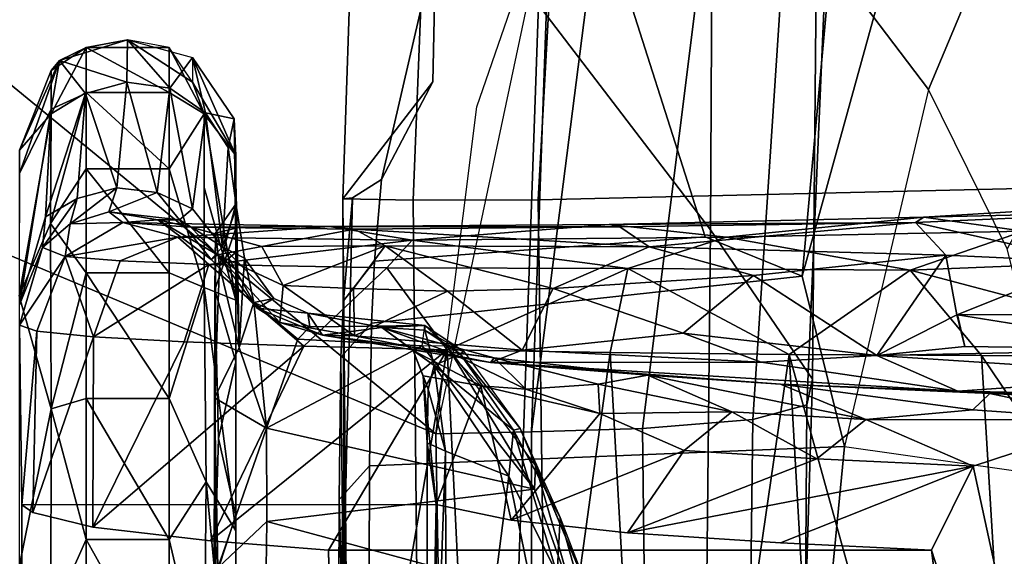
# Model space of a CAD drawing. Units: inches. Extents: x -133 to 43, y -53 to 49.
# Drawn here: x -15 to -13, y -3 to -2 of the extents above; entities that cross this region are included whole.
import ezdxf

# ---------------------------------------------------------------- set-up
doc = ezdxf.new("R2010")
doc.units = ezdxf.units.IN
doc.header["$MEASUREMENT"] = 0
for name, color, linetype in [('SEAT-ARMPAD', 5, 'Continuous'), ('SEAT-BASE', 5, 'Continuous'), ('SEAT-CHASSIS', 5, 'Continuous'), ('SEAT-FRAME', 5, 'Continuous')]:
    doc.layers.add(name, color=color, linetype=linetype)

# ---------------------------------------------------------------- blocks, each defined once
blk = doc.blocks.new('1AERON2_B_TLIMANGL_ARMS_POSTUREFITSL_3T')
at = {"layer": 'SEAT-ARMPAD'}
for points in [[(-3.9814, -9.3779, 24.5302), (-4.1266, -9.4539, 24.8628), (-1.4559, -9.4789, 25.1347), (-1.4112, -9.4887, 24.7468)], [(-3.935, -9.4143, 23.9894), (-3.9814, -9.3779, 24.5302), (-1.4112, -9.4887, 24.7468), (-1.3858, -9.582, 24.3862)], [(-3.935, -9.4143, 23.9894), (-1.3858, -9.582, 24.3862), (-1.3703, -9.7732, 24.1547), (-3.9094, -9.455, 23.7891)], [(-4.1921, -9.6431, 25.1819), (-1.7143, -9.6554, 25.5554), (-1.4559, -9.4789, 25.1347), (-4.1266, -9.4539, 24.8628)], [(-3.8393, -9.6493, 23.667), (-3.9094, -9.455, 23.7891), (-1.3703, -9.7732, 24.1547), (-1.3645, -9.9658, 24.0586)], [(0.4834, -9.6787, 25.869), (0.5069, -9.5391, 25.5417), (-1.4559, -9.4789, 25.1347), (-1.7143, -9.6554, 25.5554)], [(0.6157, -9.5024, 25.1938), (-1.4112, -9.4887, 24.7468), (-1.4559, -9.4789, 25.1347), (0.5069, -9.5391, 25.5417)], [(0.6157, -9.5024, 25.1938), (0.5848, -9.6068, 24.8207), (-1.3858, -9.582, 24.3862), (-1.4112, -9.4887, 24.7468)], [(0.5621, -9.7504, 24.6151), (-1.3703, -9.7732, 24.1547), (-1.3858, -9.582, 24.3862), (0.5848, -9.6068, 24.8207)], [(-4.1921, -9.6431, 25.1819), (-4.3401, -9.9327, 25.3337), (-2.1037, -9.9533, 25.6904), (-1.7143, -9.6554, 25.5554)], [(-1.3645, -9.9658, 24.0586), (-2.297, -9.933, 23.7763), (-3.8393, -9.6493, 23.667)], [(0.4834, -9.6787, 25.869), (-1.7143, -9.6554, 25.5554), (-2.1037, -9.9533, 25.6904), (0.4665, -10.0434, 26.104)], [(0.5621, -9.7504, 24.6151), (0.5325, -9.9635, 24.519), (-1.3645, -9.9658, 24.0586), (-1.3703, -9.7732, 24.1547)], [(-3.9667, -12.4235, 23.6847), (-2.297, -9.933, 23.7763), (-1.3613, -10.1316, 24.0779), (-3.3365, -12.5374, 23.724)], [(-1.3613, -10.1316, 24.0779), (-1.9275, -10.0602, 23.8432), (-2.297, -9.933, 23.7763), (-1.3645, -9.9658, 24.0586)], [(-2.1037, -9.9533, 25.6904), (-2.2389, -11.2461, 25.7969), (0.4611, -11.4375, 26.1791), (0.4665, -10.0434, 26.104)], [(0.5147, -10.0986, 24.5319), (-1.3613, -10.1316, 24.0779), (-1.3645, -9.9658, 24.0586), (0.5325, -9.9635, 24.519)], [(0.5147, -10.0986, 24.5319), (1.7479, -9.9815, 24.6215), (0.5206, -12.5659, 24.5958), (-1.8382, -12.3535, 23.9444)], [(0.5147, -10.0986, 24.5319), (-1.8382, -12.3535, 23.9444), (-2.2943, -12.3594, 23.806), (-1.3613, -10.1316, 24.0779)], [(-2.7296, -12.4596, 23.7619), (-3.3365, -12.5374, 23.724), (-1.3613, -10.1316, 24.0779), (-2.2943, -12.3594, 23.806)]]:
    blk.add_3dface(points, dxfattribs=at)
at = {"layer": 'SEAT-BASE'}
for points in [[(-0.6744, -1.1905, 4.1832), (-4.0382, -11.6139, 3.1616), (-4.1668, -11.6385, 3.2423), (-0.719, -1.1512, 4.3018)], [(-0.9319, -1.4933, 5.6622), (-0.719, -1.1512, 4.3018), (-4.1668, -11.6385, 3.2423), (-3.3384, -9.5727, 3.9879)], [(-0.6744, -1.1905, 4.1832), (-0.5847, -1.2614, 4.119), (-3.9113, -11.6394, 3.1096), (-4.0382, -11.6139, 3.1616)], [(-0.4265, -1.3128, 4.119), (-3.7957, -11.6821, 3.0957), (-3.9113, -11.6394, 3.1096), (-0.5847, -1.2614, 4.119)], [(-0.2684, -1.3642, 4.119), (-3.6772, -11.7154, 3.1096), (-3.7957, -11.6821, 3.0957), (-0.4265, -1.3128, 4.119)], [(-0.2684, -1.3642, 4.119), (-0.1542, -1.3595, 4.1832), (-3.5595, -11.7694, 3.1616), (-3.6772, -11.7154, 3.1096)], [(-0.095, -1.3539, 4.3018), (-3.47, -11.8649, 3.2423), (-3.5595, -11.7694, 3.1616), (-0.1542, -1.3595, 4.1832)], [(-0.095, -1.3539, 4.3018), (-0.1239, -1.7559, 5.6622), (-2.9258, -9.7068, 3.9879), (-3.47, -11.8649, 3.2423)], [(-0.9319, -1.4933, 5.6622), (-3.3384, -9.5727, 3.9879), (-3.3783, -9.5833, 4.1787), (-0.9734, -1.5819, 5.8711)], [(-1.0187, -1.578, 6.004), (-3.4299, -9.5829, 4.297), (-3.4972, -9.548, 4.4046), (-1.032, -1.6207, 6.1381)], [(-1.0187, -1.578, 6.004), (-0.9734, -1.5819, 5.8711), (-3.3783, -9.5833, 4.1787), (-3.4299, -9.5829, 4.297)], [(-1.2495, -1.6518, 6.5161), (-4.324, -12.2313, 4.2077), (-4.3746, -12.7122, 4.1389), (-1.0437, -1.701, 6.6264)], [(-1.2495, -1.6518, 6.5161), (-1.3248, -1.7804, 6.4477), (-3.8678, -10.5115, 4.5256), (-4.324, -12.2313, 4.2077)], [(-0.8432, -1.8393, 6.6746), (-1.0437, -1.701, 6.6264), (-4.3746, -12.7122, 4.1389), (-4.2654, -12.7109, 4.1776)], [(-0.1423, -1.8519, 5.8711), (-2.8999, -9.7388, 4.1787), (-2.9258, -9.7068, 3.9879), (-0.1239, -1.7559, 5.6622)], [(-3.6648, -9.5971, 4.6557), (-1.3855, -1.7651, 6.3529), (-1.3697, -1.7747, 6.3972), (-3.6981, -9.7963, 4.6397)], [(-3.47, -8.8482, 4.7721), (-3.6648, -9.5971, 4.6557), (-1.3855, -1.7651, 6.3529), (-1.3883, -1.7602, 6.3093)], [(-1.3697, -1.7747, 6.3972), (-3.6981, -9.7963, 4.6397), (-3.8678, -10.5115, 4.5256), (-1.3248, -1.7804, 6.4477)], [(-0.7398, -1.9027, 6.6862), (-0.8432, -1.8393, 6.6746), (-4.2654, -12.7109, 4.1776), (-4.1487, -12.7665, 4.1833)], [(-0.1423, -1.8519, 5.8711), (-0.1033, -1.8754, 6.004), (-2.8578, -9.7688, 4.297), (-2.8999, -9.7388, 4.1787)], [(-0.1177, -1.9177, 6.1381), (-2.7829, -9.7801, 4.4046), (-2.8578, -9.7688, 4.297), (-0.1033, -1.8754, 6.004)], [(-4.1476, -12.7669, 4.1833), (-0.5199, -1.9742, 6.6862), (-0.7398, -1.9027, 6.6862), (-4.1487, -12.7665, 4.1833)], [(-4.1476, -12.7669, 4.1833), (-4.0205, -12.7905, 4.1776), (-0.399, -1.9836, 6.6746), (-0.5199, -1.9742, 6.6862)], [(-4.0205, -12.7905, 4.1776), (-3.9329, -12.8557, 4.1389), (-0.1555, -1.9896, 6.6264), (-0.399, -1.9836, 6.6746)], [(-0.1555, -1.9896, 6.6264), (-3.9329, -12.8557, 4.1389), (-3.6912, -12.4369, 4.2077), (0.04, -2.0708, 6.5161)], [(-3.6912, -12.4369, 4.2077), (-3.0494, -10.7774, 4.5256), (0.0253, -2.2191, 6.4477), (0.04, -2.0708, 6.5161)], [(0.0253, -2.2191, 6.4477), (-3.0494, -10.7774, 4.5256), (-2.7663, -10.099, 4.6397), (0.0649, -2.2409, 6.3972)], [(0.0834, -2.2423, 6.3529), (0.0649, -2.2409, 6.3972), (-2.7663, -10.099, 4.6397), (-2.6762, -9.9184, 4.6557)], [(0.0886, -2.2401, 6.3093), (0.0834, -2.2423, 6.3529), (-2.6762, -9.9184, 4.6557), (-2.3936, -9.1979, 4.7721)], [(-2.4313, -9.3051, 4.6757), (-0.3144, -3.3503, 6.0373), (0.0886, -2.2401, 6.3093), (-2.3936, -9.1979, 4.7721)], [(-0.6599, -4.2874, 5.78), (-0.3144, -3.3503, 6.0373), (-2.4313, -9.3051, 4.6757), (-0.8462, -4.7651, 5.6397)], [(-0.8457, -4.6977, 5.633), (-2.4527, -9.3092, 4.6372), (-2.4678, -9.1401, 4.6181), (-1.2449, -5.6478, 5.3925)], [(-0.8462, -4.7651, 5.6397), (-2.4313, -9.3051, 4.6757), (-2.4527, -9.3092, 4.6372), (-0.8457, -4.6977, 5.633)]]:
    blk.add_3dface(points, dxfattribs=at)
at = {"layer": 'SEAT-CHASSIS'}
for points in [[(-1.4306, -9.1716, 16.5136), (-1.3972, -8.4628, 16.1333), (-1.4349, -9.2273, 16.3961)], [(-1.4203, -8.5238, 15.9779), (-1.4349, -9.2273, 16.3961), (-1.3972, -8.4628, 16.1333)], [(-1.4306, -9.1716, 16.5136), (-1.3851, -8.9556, 16.4336), (-1.3972, -8.4628, 16.1333)], [(-1.4619, -8.8359, 16.0426), (-1.4349, -9.2273, 16.3961), (-1.4203, -8.5238, 15.9779)], [(-0.6786, -8.6343, 15.4759), (0.0383, -9.0928, 15.8044), (-1.4967, -9.186, 15.6471)], [(-1.4967, -9.186, 15.6471), (-1.4942, -8.7417, 15.409), (-0.6786, -8.6343, 15.4759)], [(-1.6447, -9.3098, 15.7616), (-1.7121, -9.1131, 15.7196), (-1.6709, -8.6509, 15.4108)], [(-1.6709, -8.6509, 15.4108), (-1.4942, -8.7417, 15.409), (-1.6447, -9.3098, 15.7616)], [(-1.4942, -8.7417, 15.409), (-1.4967, -9.186, 15.6471), (-1.6447, -9.3098, 15.7616)], [(-1.7121, -9.1131, 15.7196), (-1.7361, -9.2857, 15.9433), (-1.7667, -8.7857, 15.7309)], [(-1.7667, -8.7857, 15.7309), (-1.7361, -9.2857, 15.9433), (-1.7457, -8.8868, 15.8614)], [(-1.4969, -9.3674, 16.3245), (-1.4619, -8.8359, 16.0426), (-1.5068, -8.8523, 16.0004)], [(-1.4349, -9.2273, 16.3961), (-1.4619, -8.8359, 16.0426), (-1.4969, -9.3674, 16.3245)], [(-1.5672, -9.2278, 16.1794), (-1.5068, -8.8523, 16.0004), (-1.5683, -8.9663, 16.0297)], [(-1.5068, -8.8523, 16.0004), (-1.5672, -9.2278, 16.1794), (-1.5122, -9.2147, 16.2044)], [(-1.5122, -9.2147, 16.2044), (-1.4969, -9.3674, 16.3245), (-1.5068, -8.8523, 16.0004)], [(-1.7457, -8.8868, 15.8614), (-1.7271, -9.3004, 16.0464), (-1.6591, -8.9985, 16.0066)], [(-1.7457, -8.8868, 15.8614), (-1.7361, -9.2857, 15.9433), (-1.7271, -9.3004, 16.0464)], [(-1.4028, -9.2009, 16.5981), (-1.3851, -8.9556, 16.4336), (-1.4306, -9.1716, 16.5136)], [(-1.3851, -8.9556, 16.4336), (-1.4028, -9.2009, 16.5981), (-1.3861, -9.3862, 16.7655)], [(-1.3851, -8.9556, 16.4336), (-1.3861, -9.3862, 16.7655), (-1.3051, -9.2007, 16.6162)], [(-1.3051, -9.2007, 16.6162), (-0.1823, -8.9565, 16.6271), (-1.3851, -8.9556, 16.4336)], [(-1.6591, -8.9985, 16.0066), (-1.5672, -9.2286, 16.1799), (-1.5683, -8.9663, 16.0297)], [(-1.3051, -9.2007, 16.6162), (-1.1593, -9.2725, 16.7172), (-0.1823, -8.9565, 16.6271)], [(-1.1593, -9.2725, 16.7172), (-0.4107, -9.1742, 16.758), (-0.1823, -8.9565, 16.6271)], [(-1.6591, -8.9985, 16.0066), (-1.7271, -9.3004, 16.0464), (-1.6703, -9.2476, 16.1295)], [(-1.6703, -9.2476, 16.1295), (-1.5672, -9.2286, 16.1799), (-1.6591, -8.9985, 16.0066)], [(-1.4985, -9.5194, 15.8713), (-1.4967, -9.186, 15.6471), (0.0376, -9.0928, 15.8044)], [(0.0376, -9.0928, 15.8044), (0.0127, -9.4325, 16.0083), (-1.4985, -9.5194, 15.8713)], [(-1.7014, -9.6283, 16.0832), (-1.7361, -9.2857, 15.9433), (-1.7121, -9.1131, 15.7196)], [(-1.7121, -9.1131, 15.7196), (-1.6447, -9.3098, 15.7616), (-1.7014, -9.6283, 16.0832)], [(-1.4306, -9.1716, 16.5136), (-1.4349, -9.2273, 16.3961), (-1.4473, -9.5341, 16.8553)], [(-1.4306, -9.1716, 16.5136), (-1.4473, -9.5341, 16.8553), (-1.4028, -9.2009, 16.5981)], [(-1.4967, -9.186, 15.6471), (-1.4985, -9.5194, 15.8713), (-1.6447, -9.3098, 15.7616)], [(-1.4473, -9.5341, 16.8553), (-1.3861, -9.3862, 16.7655), (-1.4028, -9.2009, 16.5981)], [(-1.3861, -9.3862, 16.7655), (-1.3177, -9.4713, 16.8563), (-1.3051, -9.2007, 16.6162)], [(-1.3177, -9.4713, 16.8563), (-1.1898, -9.7992, 17.2987), (-1.3051, -9.2007, 16.6162)], [(-1.1898, -9.7992, 17.2987), (-1.1724, -9.5345, 16.9669), (-1.3051, -9.2007, 16.6162)], [(-1.1593, -9.2725, 16.7172), (-1.3051, -9.2007, 16.6162), (-1.1724, -9.5345, 16.9669)], [(-1.6703, -9.2476, 16.1295), (-1.4969, -9.3674, 16.3245), (-1.5672, -9.2286, 16.1799)], [(-1.5672, -9.2286, 16.1799), (-1.4969, -9.3674, 16.3245), (-1.5122, -9.2147, 16.2044)], [(-1.4349, -9.2273, 16.3961), (-1.4969, -9.3674, 16.3245), (-1.4852, -9.5678, 16.5331)], [(-1.4349, -9.2273, 16.3961), (-1.4852, -9.5678, 16.5331), (-1.4845, -10.0368, 17.2255)], [(-1.4845, -10.0368, 17.2255), (-1.4473, -9.5341, 16.8553), (-1.4349, -9.2273, 16.3961)], [(-1.6703, -9.2476, 16.1295), (-1.7271, -9.3004, 16.0464), (-1.685, -9.7619, 16.5072)], [(-1.6354, -9.5809, 16.4118), (-1.6703, -9.2476, 16.1295), (-1.685, -9.7619, 16.5072)], [(-1.6354, -9.5809, 16.4118), (-1.4969, -9.3674, 16.3245), (-1.6703, -9.2476, 16.1295)], [(-1.7233, -9.8314, 16.362), (-1.7361, -9.2857, 15.9433), (-1.7014, -9.6283, 16.0832)], [(-1.7271, -9.3004, 16.0464), (-1.7361, -9.2857, 15.9433), (-1.7233, -9.8314, 16.362)], [(-1.7193, -9.8129, 16.4559), (-1.685, -9.7619, 16.5072), (-1.7271, -9.3004, 16.0464)], [(-1.7233, -9.8314, 16.362), (-1.7193, -9.8129, 16.4559), (-1.7271, -9.3004, 16.0464)], [(-1.6447, -9.3098, 15.7616), (-1.6476, -9.7986, 16.1565), (-1.7014, -9.6283, 16.0832)], [(-1.6447, -9.3098, 15.7616), (-1.4985, -9.5194, 15.8713), (-1.6476, -9.7986, 16.1565)], [(-1.5355, -9.7029, 16.5911), (-1.4969, -9.3674, 16.3245), (-1.6354, -9.5809, 16.4118)], [(-1.4852, -9.5678, 16.5331), (-1.4969, -9.3674, 16.3245), (-1.5355, -9.7029, 16.5911)], [(-1.4627, -9.7641, 17.1384), (-1.3994, -9.6188, 17.0147), (-1.3861, -9.3862, 16.7655)], [(-1.3861, -9.3862, 16.7655), (-1.4473, -9.5341, 16.8553), (-1.4627, -9.7641, 17.1384)], [(-1.3994, -9.6188, 17.0147), (-1.3177, -9.4713, 16.8563), (-1.3861, -9.3862, 16.7655)], [(0.0371, -9.7428, 16.2519), (-1.4985, -9.5194, 15.8713), (0.0127, -9.4325, 16.0083)], [(-1.3177, -9.4713, 16.8563), (-1.3994, -9.6188, 17.0147), (-1.332, -9.7011, 17.13)], [(-1.3177, -9.4713, 16.8563), (-1.332, -9.7011, 17.13), (-1.1898, -9.7992, 17.2987)], [(-1.4985, -9.5194, 15.8713), (-1.5017, -9.8295, 16.1272), (-1.6476, -9.7986, 16.1565)], [(-1.5017, -9.8295, 16.1272), (-1.4985, -9.5194, 15.8713), (0.0371, -9.7428, 16.2519)], [(-1.4627, -9.7641, 17.1384), (-1.4473, -9.5341, 16.8553), (-1.4845, -10.0368, 17.2255)], [(-1.5062, -9.9817, 16.9865), (-1.4852, -9.5678, 16.5331), (-1.5355, -9.7029, 16.5911)], [(-1.4852, -9.5678, 16.5331), (-1.5062, -9.9817, 16.9865), (-1.4845, -10.0368, 17.2255)], [(-1.6354, -9.5809, 16.4118), (-1.685, -9.7619, 16.5072), (-1.6129, -9.9282, 16.7759)], [(-1.6354, -9.5809, 16.4118), (-1.6129, -9.9282, 16.7759), (-1.5355, -9.7029, 16.5911)], [(-1.3994, -9.6188, 17.0147), (-1.4627, -9.7641, 17.1384), (-1.4469, -9.8501, 17.3399)], [(-1.3994, -9.6188, 17.0147), (-1.4469, -9.8501, 17.3399), (-1.3964, -9.8473, 17.3532)], [(-1.3964, -9.8473, 17.3532), (-1.332, -9.7011, 17.13), (-1.3994, -9.6188, 17.0147)], [(-1.7233, -9.8314, 16.362), (-1.7014, -9.6283, 16.0832), (-1.6964, -10.1727, 16.634)], [(-1.6476, -9.7986, 16.1565), (-1.6964, -10.1727, 16.634), (-1.7014, -9.6283, 16.0832)], [(-1.5062, -9.9817, 16.9865), (-1.5355, -9.7029, 16.5911), (-1.6129, -9.9282, 16.7759)], [(-1.3964, -9.8473, 17.3532), (-1.2117, -10.0007, 17.716), (-1.332, -9.7011, 17.13)], [(-1.2117, -10.0007, 17.716), (-1.1898, -9.7992, 17.2987), (-1.332, -9.7011, 17.13)], [(-1.5017, -9.8295, 16.1272), (0.0371, -9.7428, 16.2519), (0.0047, -10.0372, 16.5212)], [(-1.7193, -9.8129, 16.4559), (-1.7157, -10.2723, 17.0335), (-1.685, -9.7619, 16.5072)], [(-1.7157, -10.2723, 17.0335), (-1.6869, -10.219, 17.0687), (-1.685, -9.7619, 16.5072)], [(-1.685, -9.7619, 16.5072), (-1.6869, -10.219, 17.0687), (-1.6129, -9.9282, 16.7759)], [(-1.4627, -9.7641, 17.1384), (-1.4845, -10.0368, 17.2255), (-1.4924, -10.0304, 17.6638)], [(-1.4627, -9.7641, 17.1384), (-1.4924, -10.0304, 17.6638), (-1.4469, -9.8501, 17.3399)], [(-1.6485, -10.2163, 16.6036), (-1.6964, -10.1727, 16.634), (-1.6476, -9.7986, 16.1565)], [(-1.5065, -10.1119, 16.4146), (-1.6485, -10.2163, 16.6036), (-1.6476, -9.7986, 16.1565)], [(-1.5017, -9.8295, 16.1272), (-1.5065, -10.1119, 16.4146), (-1.6476, -9.7986, 16.1565)], [(-1.7203, -10.3155, 16.9672), (-1.7193, -9.8129, 16.4559), (-1.7233, -9.8314, 16.362)], [(-1.7203, -10.3155, 16.9672), (-1.7157, -10.2723, 17.0335), (-1.7193, -9.8129, 16.4559)], [(-1.7203, -10.3155, 16.9672), (-1.7233, -9.8314, 16.362), (-1.6964, -10.1727, 16.634)], [(0.0047, -10.0372, 16.5212), (-1.5065, -10.1119, 16.4146), (-1.5017, -9.8295, 16.1272)], [(-1.4385, -9.9757, 17.6279), (-1.4469, -9.8501, 17.3399), (-1.4924, -10.0304, 17.6638)], [(-1.3964, -9.8473, 17.3532), (-1.4469, -9.8501, 17.3399), (-1.4385, -9.9757, 17.6279)], [(-1.3964, -9.8473, 17.3532), (-1.4439, -10.0537, 17.8572), (-1.2117, -10.0007, 17.716)], [(-1.3964, -9.8473, 17.3532), (-1.4385, -9.9757, 17.6279), (-1.4439, -10.0537, 17.8572)], [(-1.3701, -9.9856, 18.5855), (-1.0849, -9.8657, 18.4893), (-1.216, -9.9159, 18.4062)], [(-1.0849, -9.8657, 18.4893), (-1.3701, -9.9856, 18.5855), (-1.3061, -9.959, 18.5774)], [(-1.0849, -9.8657, 18.4893), (-1.3061, -9.959, 18.5774), (-1.0641, -9.8889, 18.5213)], [(-1.0486, -9.8694, 18.3779), (-1.216, -9.9159, 18.4062), (-1.0849, -9.8657, 18.4893)], [(-1.1181, -9.9213, 18.3512), (-1.216, -9.9159, 18.4062), (-1.0486, -9.8694, 18.3779)], [(-1.3061, -9.959, 18.5774), (-1.2652, -9.9607, 18.575), (-1.0641, -9.8889, 18.5213)], [(-1.2095, -10.4245, 18.5839), (-1.0641, -9.8889, 18.5213), (-1.2652, -9.9607, 18.575)], [(-1.0641, -9.8889, 18.5213), (-1.2095, -10.4245, 18.5839), (-1.0473, -10.4264, 18.5495)], [(-0.4521, -10.1125, 18.4369), (-1.2875, -10.0051, 18.393), (-0.7566, -9.8964, 18.3561)], [(-1.1181, -9.9213, 18.3512), (-0.7566, -9.8964, 18.3561), (-1.2875, -10.0051, 18.393)], [(-1.6869, -10.219, 17.0687), (-1.6079, -10.111, 17.0269), (-1.6129, -9.9282, 16.7759)], [(-1.5062, -9.9817, 16.9865), (-1.6129, -9.9282, 16.7759), (-1.6079, -10.111, 17.0269)], [(-1.216, -9.9159, 18.4062), (-1.3676, -9.9966, 18.4419), (-1.3701, -9.9856, 18.5855)], [(-1.3676, -9.9966, 18.4419), (-1.216, -9.9159, 18.4062), (-1.1181, -9.9213, 18.3512)], [(-1.3676, -9.9966, 18.4419), (-1.1181, -9.9213, 18.3512), (-1.2875, -10.0051, 18.393)], [(-1.2652, -9.9607, 18.575), (-1.5134, -10.1554, 18.7217), (-1.3706, -10.4251, 18.6544)], [(-1.5126, -10.1119, 18.7002), (-1.5134, -10.1554, 18.7217), (-1.2652, -9.9607, 18.575)], [(-1.3061, -9.959, 18.5774), (-1.5126, -10.1119, 18.7002), (-1.2652, -9.9607, 18.575)], [(-1.2652, -9.9607, 18.575), (-1.3706, -10.4251, 18.6544), (-1.2095, -10.4245, 18.5839)], [(-1.4385, -9.9757, 17.6279), (-1.5022, -10.1081, 17.9441), (-1.4439, -10.0537, 17.8572)], [(-1.4924, -10.0304, 17.6638), (-1.5022, -10.1081, 17.9441), (-1.4385, -9.9757, 17.6279)], [(-1.5062, -9.9817, 16.9865), (-1.6079, -10.111, 17.0269), (-1.531, -10.2726, 17.4921)], [(-1.4845, -10.0368, 17.2255), (-1.5062, -9.9817, 16.9865), (-1.531, -10.2726, 17.4921)], [(-1.3701, -9.9856, 18.5855), (-1.4996, -10.0895, 18.5124), (-1.5037, -10.0831, 18.6526)], [(-1.4996, -10.0895, 18.5124), (-1.3701, -9.9856, 18.5855), (-1.3676, -9.9966, 18.4419)], [(-1.3676, -9.9966, 18.4419), (-1.4796, -10.1341, 18.4611), (-1.4996, -10.0895, 18.5124)], [(-1.2875, -10.0051, 18.393), (-1.4796, -10.1341, 18.4611), (-1.3676, -9.9966, 18.4419)], [(-1.4796, -10.1341, 18.4611), (-1.2875, -10.0051, 18.393), (-1.3311, -10.1146, 18.3942)], [(-1.2388, -10.1307, 18.2155), (-1.2117, -10.0007, 17.716), (-1.4439, -10.0537, 17.8572)], [(-0.4521, -10.1125, 18.4369), (-1.3311, -10.1146, 18.3942), (-1.2875, -10.0051, 18.393)], [(-1.5321, -10.328, 18.0905), (-1.5451, -10.2249, 18.491), (-1.4924, -10.0304, 17.6638)], [(-1.5451, -10.2249, 18.491), (-1.5022, -10.1081, 17.9441), (-1.4924, -10.0304, 17.6638)], [(-1.4845, -10.0368, 17.2255), (-1.5321, -10.328, 18.0905), (-1.4924, -10.0304, 17.6638)], [(-1.531, -10.2726, 17.4921), (-1.5321, -10.328, 18.0905), (-1.4845, -10.0368, 17.2255)], [(-1.5065, -10.1119, 16.4146), (0.0047, -10.0372, 16.5212), (-0.4104, -10.3009, 16.7565)], [(-1.4439, -10.0537, 17.8572), (-1.5054, -10.171, 18.4031), (-1.4617, -10.1533, 18.3677)], [(-1.5054, -10.171, 18.4031), (-1.4439, -10.0537, 17.8572), (-1.5022, -10.1081, 17.9441)], [(-1.4439, -10.0537, 17.8572), (-1.4617, -10.1533, 18.3677), (-1.2388, -10.1307, 18.2155)], [(-1.5489, -10.1504, 18.6943), (-1.5037, -10.0831, 18.6526), (-1.5403, -10.1507, 18.535)], [(-1.5037, -10.0831, 18.6526), (-1.5489, -10.1504, 18.6943), (-1.5126, -10.1119, 18.7002)], [(-1.4996, -10.0895, 18.5124), (-1.5403, -10.1507, 18.535), (-1.5037, -10.0831, 18.6526)], [(-1.4996, -10.0895, 18.5124), (-1.4796, -10.1341, 18.4611), (-1.5403, -10.1507, 18.535)], [(-1.6079, -10.111, 17.0269), (-1.6869, -10.219, 17.0687), (-1.6129, -10.2743, 17.3102)], [(-1.5065, -10.1119, 16.4146), (-1.5126, -10.3603, 16.7333), (-1.6485, -10.2163, 16.6036)], [(-1.531, -10.2726, 17.4921), (-1.6079, -10.111, 17.0269), (-1.6129, -10.2743, 17.3102)], [(-1.5126, -10.1119, 18.7002), (-1.5134, -10.1554, 18.7217), (-1.5489, -10.1504, 18.6943)], [(-1.5022, -10.1081, 17.9441), (-1.5451, -10.2249, 18.491), (-1.5054, -10.171, 18.4031)], [(-1.5126, -10.3603, 16.7333), (-1.5065, -10.1119, 16.4146), (-1.176, -10.5217, 17.0338)], [(-1.1593, -10.3176, 16.7172), (-1.5065, -10.1119, 16.4146), (-0.4104, -10.3009, 16.7565)], [(-1.1593, -10.3176, 16.7172), (-1.176, -10.5217, 17.0338), (-1.5065, -10.1119, 16.4146)], [(-1.4384, -10.1447, 18.4105), (-1.4796, -10.1341, 18.4611), (-1.3311, -10.1146, 18.3942)], [(-1.3311, -10.1146, 18.3942), (-1.3452, -10.1464, 18.3429), (-1.4384, -10.1447, 18.4105)], [(-0.4201, -10.1469, 18.3916), (-1.3452, -10.1464, 18.3429), (-1.3311, -10.1146, 18.3942)], [(-0.4521, -10.1125, 18.4369), (-0.4201, -10.1469, 18.3916), (-1.3311, -10.1146, 18.3942)], [(-1.4617, -10.1533, 18.3677), (-1.3452, -10.1464, 18.3429), (-1.2388, -10.1307, 18.2155)], [(-1.2388, -10.1307, 18.2155), (-1.3452, -10.1464, 18.3429), (-0.4201, -10.1469, 18.3916)], [(-0.3682, -10.1329, 18.2762), (-1.2388, -10.1307, 18.2155), (-0.4201, -10.1469, 18.3916)], [(-1.2388, -10.1307, 18.2155), (-0.3682, -10.1329, 18.2762), (-0.4889, -10.1336, 18.2544)], [(-1.5451, -10.2249, 18.491), (-1.5701, -10.3532, 18.6999), (-1.5489, -10.1504, 18.6943)], [(-1.5489, -10.1504, 18.6943), (-1.5701, -10.3532, 18.6999), (-1.5465, -10.35, 18.74)], [(-1.5489, -10.1504, 18.6943), (-1.5403, -10.1507, 18.535), (-1.5451, -10.2249, 18.491)], [(-1.5451, -10.2249, 18.491), (-1.5403, -10.1507, 18.535), (-1.4796, -10.1341, 18.4611)], [(-1.4796, -10.1341, 18.4611), (-1.5054, -10.171, 18.4031), (-1.5451, -10.2249, 18.491)], [(-1.4796, -10.1341, 18.4611), (-1.4384, -10.1447, 18.4105), (-1.5054, -10.171, 18.4031)], [(-1.5054, -10.171, 18.4031), (-1.4384, -10.1447, 18.4105), (-1.4617, -10.1533, 18.3677)], [(-1.3452, -10.1464, 18.3429), (-1.4617, -10.1533, 18.3677), (-1.4384, -10.1447, 18.4105)], [(-1.5134, -10.1554, 18.7217), (-1.5252, -10.3706, 18.7469), (-1.3706, -10.4251, 18.6544)], [(-1.6964, -10.1727, 16.634), (-1.7018, -10.5787, 17.3375), (-1.7203, -10.3155, 16.9672)], [(-1.6964, -10.1727, 16.634), (-1.6544, -10.5248, 17.0979), (-1.7018, -10.5787, 17.3375)], [(-1.6485, -10.2163, 16.6036), (-1.6544, -10.5248, 17.0979), (-1.6964, -10.1727, 16.634)], [(-1.6485, -10.2163, 16.6036), (-1.5126, -10.3603, 16.7333), (-1.6544, -10.5248, 17.0979)], [(-1.6852, -10.4332, 17.5533), (-1.6869, -10.219, 17.0687), (-1.7157, -10.2723, 17.0335)], [(-1.6129, -10.2743, 17.3102), (-1.6869, -10.219, 17.0687), (-1.6182, -10.3961, 17.6093)], [(-1.6869, -10.219, 17.0687), (-1.6852, -10.4332, 17.5533), (-1.6182, -10.3961, 17.6093)], [(-1.5701, -10.3532, 18.6999), (-1.5451, -10.2249, 18.491), (-1.5321, -10.328, 18.0905)], [(-1.7157, -10.2723, 17.0335), (-1.7203, -10.3155, 16.9672), (-1.7187, -10.5562, 17.7421)], [(-1.7187, -10.5562, 17.7421), (-1.6852, -10.4332, 17.5533), (-1.7157, -10.2723, 17.0335)], [(-1.531, -10.2726, 17.4921), (-1.6129, -10.2743, 17.3102), (-1.6182, -10.3961, 17.6093)], [(-1.5539, -10.4016, 17.9536), (-1.531, -10.2726, 17.4921), (-1.6182, -10.3961, 17.6093)], [(-1.531, -10.2726, 17.4921), (-1.5539, -10.4016, 17.9536), (-1.5321, -10.328, 18.0905)], [(-1.7018, -10.5787, 17.3375), (-1.7272, -10.6736, 17.8268), (-1.7203, -10.3155, 16.9672)], [(-1.7203, -10.3155, 16.9672), (-1.7272, -10.6736, 17.8268), (-1.7187, -10.5562, 17.7421)], [(-1.5701, -10.3532, 18.6999), (-1.5321, -10.328, 18.0905), (-1.5785, -10.4411, 18.3586)], [(-1.5539, -10.4016, 17.9536), (-1.5785, -10.4411, 18.3586), (-1.5321, -10.328, 18.0905)], [(-1.5701, -10.3532, 18.6999), (-1.5785, -10.4411, 18.3586), (-1.5956, -10.4123, 18.7575)], [(-1.5252, -10.3706, 18.7469), (-1.5465, -10.35, 18.74), (-1.5884, -10.4465, 18.8104)], [(-1.5126, -10.3603, 16.7333), (-1.5201, -10.5674, 17.0814), (-1.6544, -10.5248, 17.0979)], [(-1.5252, -10.3706, 18.7469), (-1.5884, -10.4465, 18.8104), (-1.3706, -10.4251, 18.6544)], [(-1.1994, -10.7256, 17.4828), (-1.5201, -10.5674, 17.0814), (-1.5126, -10.3603, 16.7333)], [(-1.176, -10.5217, 17.0338), (-1.1994, -10.7256, 17.4828), (-1.5126, -10.3603, 16.7333)], [(-1.6711, -10.51, 17.9491), (-1.6182, -10.3961, 17.6093), (-1.6852, -10.4332, 17.5533)], [(-1.6182, -10.3961, 17.6093), (-1.6711, -10.51, 17.9491), (-1.5539, -10.4016, 17.9536)], [(-1.5785, -10.4411, 18.3586), (-1.5539, -10.4016, 17.9536), (-1.6711, -10.51, 17.9491)], [(-1.5785, -10.4411, 18.3586), (-1.6847, -10.5008, 18.669), (-1.5956, -10.4123, 18.7575)], [(-1.5956, -10.4123, 18.7575), (-1.6847, -10.5008, 18.669), (-1.6654, -10.4632, 18.8521)], [(-1.5956, -10.4123, 18.7575), (-1.6654, -10.4632, 18.8521), (-1.5884, -10.4465, 18.8104)], [(-1.7187, -10.5562, 17.7421), (-1.6711, -10.51, 17.9491), (-1.6852, -10.4332, 17.5533)], [(-1.3706, -10.4251, 18.6544), (-1.5884, -10.4465, 18.8104), (-1.5104, -10.4724, 18.8138)], [(-1.5104, -10.4724, 18.8138), (-1.4232, -10.515, 18.8215), (-1.3706, -10.4251, 18.6544)], [(-1.3706, -10.4251, 18.6544), (-1.4232, -10.515, 18.8215), (-1.1292, -10.5094, 18.6636)], [(-1.2095, -10.4245, 18.5839), (-1.3706, -10.4251, 18.6544), (-1.1292, -10.5094, 18.6636)], [(-1.0473, -10.4264, 18.5495), (-1.2095, -10.4245, 18.5839), (-1.1292, -10.5094, 18.6636)], [(-1.6628, -10.5209, 18.4088), (-1.6847, -10.5008, 18.669), (-1.5785, -10.4411, 18.3586)], [(-1.5785, -10.4411, 18.3586), (-1.6711, -10.51, 17.9491), (-1.6628, -10.5209, 18.4088)], [(-1.5884, -10.4465, 18.8104), (-1.6654, -10.4632, 18.8521), (-1.5104, -10.4724, 18.8138)], [(-1.753, -10.4771, 18.9602), (-1.5104, -10.4724, 18.8138), (-1.6654, -10.4632, 18.8521)], [(-1.753, -10.4771, 18.9602), (-1.6654, -10.4632, 18.8521), (-1.6847, -10.5008, 18.669)], [(-1.5104, -10.4724, 18.8138), (-1.753, -10.4771, 18.9602), (-1.6748, -10.4778, 19.0434)], [(-1.5104, -10.4724, 18.8138), (-1.6748, -10.4778, 19.0434), (-1.6519, -10.5061, 19.0767)], [(-1.6519, -10.5061, 19.0767), (-1.4232, -10.515, 18.8215), (-1.5104, -10.4724, 18.8138)], [(-2.0125, -10.5529, 19.222), (-1.8432, -10.4782, 19.7118), (-1.9064, -10.481, 19.2429)], [(-1.8432, -10.4782, 19.7118), (-2.0125, -10.5529, 19.222), (-1.9701, -10.553, 19.6078)], [(-1.9171, -10.5305, 18.9839), (-2.0125, -10.5529, 19.222), (-1.9064, -10.481, 19.2429)], [(-1.8432, -10.4782, 19.7118), (-1.9701, -10.553, 19.6078), (-1.9153, -10.5327, 19.859)], [(-1.857, -10.4911, 18.9999), (-1.9171, -10.5305, 18.9839), (-1.9064, -10.481, 19.2429)], [(-1.857, -10.4911, 18.9999), (-1.6847, -10.5008, 18.669), (-1.9171, -10.5305, 18.9839)], [(-1.5924, -10.4778, 20.1046), (-1.8432, -10.4782, 19.7118), (-1.9153, -10.5327, 19.859)], [(-1.7876, -10.5327, 20.0723), (-1.5924, -10.4778, 20.1046), (-1.9153, -10.5327, 19.859)], [(-1.9064, -10.481, 19.2429), (-1.6748, -10.4778, 19.0434), (-1.753, -10.4771, 18.9602)], [(-1.753, -10.4771, 18.9602), (-1.857, -10.4911, 18.9999), (-1.9064, -10.481, 19.2429)], [(-1.9064, -10.481, 19.2429), (-1.7172, -10.4779, 19.7172), (-1.759, -10.4777, 19.3128)], [(-1.759, -10.4777, 19.3128), (-1.6748, -10.4778, 19.0434), (-1.9064, -10.481, 19.2429)], [(-1.7172, -10.4779, 19.7172), (-1.9064, -10.481, 19.2429), (-1.8432, -10.4782, 19.7118)], [(-1.857, -10.4911, 18.9999), (-1.753, -10.4771, 18.9602), (-1.6847, -10.5008, 18.669)], [(-1.5924, -10.4778, 20.1046), (-1.7172, -10.4779, 19.7172), (-1.8432, -10.4782, 19.7118)], [(-1.5924, -10.4778, 20.1046), (-1.7876, -10.5327, 20.0723), (-1.6142, -10.5327, 20.2504)], [(-1.759, -10.4777, 19.3128), (-1.7172, -10.4779, 19.7172), (-1.7085, -10.5134, 19.4299)], [(-1.7085, -10.5134, 19.4299), (-1.6519, -10.5061, 19.0767), (-1.759, -10.4777, 19.3128)], [(-1.6519, -10.5061, 19.0767), (-1.6748, -10.4778, 19.0434), (-1.759, -10.4777, 19.3128)], [(-1.6105, -10.5142, 19.8049), (-1.7172, -10.4779, 19.7172), (-1.4857, -10.4778, 20.0399)], [(-1.7172, -10.4779, 19.7172), (-1.5924, -10.4778, 20.1046), (-1.4857, -10.4778, 20.0399)], [(-1.6105, -10.5142, 19.8049), (-1.7085, -10.5134, 19.4299), (-1.7172, -10.4779, 19.7172)], [(-1.1933, -10.4779, 20.3325), (-1.5924, -10.4778, 20.1046), (-1.6142, -10.5327, 20.2504)], [(-1.2782, -10.5291, 20.4365), (-1.1933, -10.4779, 20.3325), (-1.6142, -10.5327, 20.2504)], [(-1.6105, -10.5142, 19.8049), (-1.4857, -10.4778, 20.0399), (-1.3527, -10.5081, 20.0811)], [(-1.22, -10.4778, 20.1958), (-1.5924, -10.4778, 20.1046), (-1.1933, -10.4779, 20.3325)], [(-1.22, -10.4778, 20.1958), (-1.4857, -10.4778, 20.0399), (-1.5924, -10.4778, 20.1046)], [(-1.3527, -10.5081, 20.0811), (-1.4857, -10.4778, 20.0399), (-1.22, -10.4778, 20.1958)], [(-1.1055, -10.5157, 20.1633), (-1.3527, -10.5081, 20.0811), (-1.22, -10.4778, 20.1958)], [(-0.7333, -10.4779, 20.3456), (-1.1933, -10.4779, 20.3325), (-1.2782, -10.5291, 20.4365)], [(-0.922, -10.5327, 20.4897), (-0.7333, -10.4779, 20.3456), (-1.2782, -10.5291, 20.4365)], [(-1.1933, -10.4779, 20.3325), (-0.9016, -10.4778, 20.2468), (-1.22, -10.4778, 20.1958)], [(-1.1055, -10.5157, 20.1633), (-1.22, -10.4778, 20.1958), (-0.9016, -10.4778, 20.2468)], [(-0.7333, -10.4779, 20.3456), (-0.9016, -10.4778, 20.2468), (-1.1933, -10.4779, 20.3325)], [(-1.6847, -10.5008, 18.669), (-1.7509, -10.5529, 18.6683), (-1.9171, -10.5305, 18.9839)], [(-1.7316, -10.5755, 18.5205), (-1.7509, -10.5529, 18.6683), (-1.6847, -10.5008, 18.669)], [(-1.6847, -10.5008, 18.669), (-1.6628, -10.5209, 18.4088), (-1.7316, -10.5755, 18.5205)], [(-1.4232, -10.515, 18.8215), (-1.6519, -10.5061, 19.0767), (-1.7085, -10.5134, 19.4299)], [(-1.6105, -10.5142, 19.8049), (-1.3527, -10.5081, 20.0811), (-1.1055, -10.5157, 20.1633)], [(-1.6711, -10.51, 17.9491), (-1.7318, -10.6129, 18.2522), (-1.6628, -10.5209, 18.4088)], [(-1.6711, -10.51, 17.9491), (-1.7187, -10.5562, 17.7421), (-1.7318, -10.6129, 18.2522)], [(-1.7316, -10.5755, 18.5205), (-1.6628, -10.5209, 18.4088), (-1.7318, -10.6129, 18.2522)], [(-1.4232, -10.515, 18.8215), (-1.7085, -10.5134, 19.4299), (-0.3774, -10.5163, 19.9328)], [(-0.3774, -10.5163, 19.9328), (-1.7085, -10.5134, 19.4299), (-1.6105, -10.5142, 19.8049)], [(-1.6604, -10.6786, 17.4665), (-1.7018, -10.5787, 17.3375), (-1.6544, -10.5248, 17.0979)], [(-1.5289, -10.7246, 17.4564), (-1.6604, -10.6786, 17.4665), (-1.6544, -10.5248, 17.0979)], [(-1.5201, -10.5674, 17.0814), (-1.5289, -10.7246, 17.4564), (-1.6544, -10.5248, 17.0979)], [(-1.1055, -10.5157, 20.1633), (-0.3774, -10.5163, 19.9328), (-1.6105, -10.5142, 19.8049)], [(-0.7604, -10.5096, 18.6555), (-1.1292, -10.5094, 18.6636), (-1.4232, -10.515, 18.8215)], [(-1.4232, -10.515, 18.8215), (-0.2652, -10.515, 19.0541), (-0.7604, -10.5096, 18.6555)], [(-1.4232, -10.515, 18.8215), (-0.3774, -10.5163, 19.9328), (-0.2652, -10.515, 19.0541)], [(-2.0302, -10.5936, 19.6297), (-1.9524, -10.5936, 19.8757), (-1.9153, -10.5327, 19.859)], [(-1.9701, -10.553, 19.6078), (-2.0302, -10.5936, 19.6297), (-1.9153, -10.5327, 19.859)], [(-1.9599, -10.5922, 18.9741), (-2.0125, -10.5529, 19.222), (-1.9171, -10.5305, 18.9839)], [(-1.7509, -10.5529, 18.6683), (-1.9599, -10.5922, 18.9741), (-1.9171, -10.5305, 18.9839)], [(-1.9153, -10.5327, 19.859), (-1.9524, -10.5936, 19.8757), (-1.8198, -10.5936, 20.0971)], [(-1.6142, -10.5327, 20.2504), (-1.8198, -10.5936, 20.0971), (-1.6398, -10.5936, 20.282)], [(-1.6142, -10.5327, 20.2504), (-1.6398, -10.5936, 20.282), (-1.422, -10.5936, 20.4203)], [(-1.422, -10.5936, 20.4203), (-1.2782, -10.5291, 20.4365), (-1.6142, -10.5327, 20.2504)], [(-1.1781, -10.5936, 20.5046), (-1.2782, -10.5291, 20.4365), (-1.422, -10.5936, 20.4203)], [(-1.2782, -10.5291, 20.4365), (-1.1781, -10.5936, 20.5046), (-0.922, -10.5327, 20.4897)], [(-0.922, -10.5327, 20.4897), (-1.1781, -10.5936, 20.5046), (-0.9214, -10.5936, 20.5304)], [(-2.0435, -10.6654, 19.2035), (-2.0125, -10.5529, 19.222), (-1.9599, -10.5922, 18.9741)], [(-2.0125, -10.5529, 19.222), (-1.9701, -10.553, 19.6078), (-2.0435, -10.6654, 19.2035)], [(-1.9701, -10.553, 19.6078), (-2.0302, -10.5936, 19.6297), (-2.0435, -10.6654, 19.2035)], [(-1.7509, -10.5529, 18.6683), (-1.7792, -10.6141, 18.6559), (-1.9599, -10.5922, 18.9741)], [(-1.7509, -10.5529, 18.6683), (-1.7316, -10.5755, 18.5205), (-1.7792, -10.6141, 18.6559)], [(-1.7272, -10.6736, 17.8268), (-1.7318, -10.6129, 18.2522), (-1.7187, -10.5562, 17.7421)], [(-1.7792, -10.6141, 18.6559), (-1.7316, -10.5755, 18.5205), (-1.7455, -10.6983, 18.492)], [(-1.7316, -10.5755, 18.5205), (-1.7318, -10.6129, 18.2522), (-1.7455, -10.6983, 18.492)], [(-1.5289, -10.7246, 17.4564), (-1.5201, -10.5674, 17.0814), (-1.1994, -10.7256, 17.4828)], [(-1.9599, -10.5922, 18.9741), (-1.9701, -10.6669, 18.961), (-2.0435, -10.6654, 19.2035)], [(-2.0302, -10.5936, 19.6297), (-2.0435, -10.6654, 19.2035), (-2.0302, -10.7372, 19.6297)], [(-2.0302, -10.7372, 19.6297), (-1.9524, -10.7372, 19.8757), (-1.9524, -10.5936, 19.8757)], [(-1.9524, -10.5936, 19.8757), (-2.0302, -10.5936, 19.6297), (-2.0302, -10.7372, 19.6297)], [(-1.9599, -10.5922, 18.9741), (-1.7792, -10.6141, 18.6559), (-1.9701, -10.6669, 18.961)], [(-1.9524, -10.7372, 19.8757), (-1.8198, -10.7372, 20.0971), (-1.8198, -10.5936, 20.0971)], [(-1.9524, -10.5936, 19.8757), (-1.9524, -10.7372, 19.8757), (-1.8198, -10.5936, 20.0971)], [(-1.8198, -10.7372, 20.0971), (-1.6398, -10.7372, 20.282), (-1.6398, -10.5936, 20.282)], [(-1.8198, -10.5936, 20.0971), (-1.8198, -10.7372, 20.0971), (-1.6398, -10.5936, 20.282)], [(-1.6681, -10.7739, 17.8553), (-1.7272, -10.6736, 17.8268), (-1.7018, -10.5787, 17.3375)], [(-1.7018, -10.5787, 17.3375), (-1.6604, -10.6786, 17.4665), (-1.6681, -10.7739, 17.8553)], [(-1.6398, -10.7372, 20.282), (-1.422, -10.7372, 20.4203), (-1.422, -10.5936, 20.4203)], [(-1.422, -10.5936, 20.4203), (-1.6398, -10.5936, 20.282), (-1.6398, -10.7372, 20.282)], [(-1.422, -10.7372, 20.4203), (-1.1781, -10.7372, 20.5046), (-1.1781, -10.5936, 20.5046)], [(-1.422, -10.5936, 20.4203), (-1.422, -10.7372, 20.4203), (-1.1781, -10.5936, 20.5046)], [(-0.9214, -10.5936, 20.5304), (-1.1781, -10.5936, 20.5046), (-1.1781, -10.7372, 20.5046)], [(-1.1781, -10.7372, 20.5046), (-0.9214, -10.7372, 20.5304), (-0.9214, -10.5936, 20.5304)], [(-1.7792, -10.6141, 18.6559), (-1.787, -10.6843, 18.6569), (-1.9701, -10.6669, 18.961)], [(-1.7455, -10.6983, 18.492), (-1.787, -10.6843, 18.6569), (-1.7792, -10.6141, 18.6559)], [(-1.7272, -10.6736, 17.8268), (-1.7455, -10.6983, 18.492), (-1.7318, -10.6129, 18.2522)], [(-2.0435, -10.6654, 19.2035), (-2.0075, -10.7836, 19.2001), (-2.0302, -10.7372, 19.6297)], [(-2.0075, -10.7836, 19.2001), (-2.0435, -10.6654, 19.2035), (-1.9701, -10.6669, 18.961)], [(-1.9502, -10.7385, 18.9538), (-2.0075, -10.7836, 19.2001), (-1.9701, -10.6669, 18.961)], [(-1.787, -10.6843, 18.6569), (-1.9502, -10.7385, 18.9538), (-1.9701, -10.6669, 18.961)], [(-1.7455, -10.6983, 18.492), (-1.7272, -10.6736, 17.8268), (-1.7248, -10.7648, 18.5106)], [(-1.6681, -10.7739, 17.8553), (-1.7248, -10.7648, 18.5106), (-1.7272, -10.6736, 17.8268)], [(-1.6604, -10.6786, 17.4665), (-1.5289, -10.7246, 17.4564), (-1.6681, -10.7739, 17.8553)], [(-1.787, -10.6843, 18.6569), (-1.7688, -10.7528, 18.6627), (-1.9502, -10.7385, 18.9538)], [(-1.787, -10.6843, 18.6569), (-1.7455, -10.6983, 18.492), (-1.7248, -10.7648, 18.5106)], [(-1.7248, -10.7648, 18.5106), (-1.7688, -10.7528, 18.6627), (-1.787, -10.6843, 18.6569)], [(-1.5289, -10.7246, 17.4564), (-1.5387, -10.8228, 17.8527), (-1.6681, -10.7739, 17.8553)], [(-1.2247, -10.8296, 17.9655), (-1.5387, -10.8228, 17.8527), (-1.5289, -10.7246, 17.4564)], [(-1.1994, -10.7256, 17.4828), (-1.2247, -10.8296, 17.9655), (-1.5289, -10.7246, 17.4564)], [(-1.9153, -10.798, 19.859), (-1.9524, -10.7372, 19.8757), (-2.0302, -10.7372, 19.6297)], [(-2.0302, -10.7372, 19.6297), (-1.9903, -10.798, 19.622), (-1.9153, -10.798, 19.859)], [(-1.9903, -10.798, 19.622), (-2.0302, -10.7372, 19.6297), (-2.0075, -10.7836, 19.2001)], [(-1.9502, -10.7385, 18.9538), (-1.9234, -10.7979, 18.9913), (-2.0075, -10.7836, 19.2001)], [(-1.7251, -10.7988, 20.1546), (-1.8198, -10.7372, 20.0971), (-1.9524, -10.7372, 19.8757)], [(-1.9524, -10.7372, 19.8757), (-1.9153, -10.798, 19.859), (-1.7251, -10.7988, 20.1546)], [(-1.7366, -10.808, 18.6958), (-1.9234, -10.7979, 18.9913), (-1.9502, -10.7385, 18.9538)], [(-1.7688, -10.7528, 18.6627), (-1.7366, -10.808, 18.6958), (-1.9502, -10.7385, 18.9538)], [(-1.6398, -10.7372, 20.282), (-1.8198, -10.7372, 20.0971), (-1.7251, -10.7988, 20.1546)], [(-1.6398, -10.7372, 20.282), (-1.7251, -10.7988, 20.1546), (-1.4043, -10.798, 20.3837)], [(-1.4043, -10.798, 20.3837), (-1.422, -10.7372, 20.4203), (-1.6398, -10.7372, 20.282)], [(-1.4043, -10.798, 20.3837), (-1.1781, -10.7372, 20.5046), (-1.422, -10.7372, 20.4203)], [(-1.4043, -10.798, 20.3837), (-1.0408, -10.7984, 20.4889), (-1.1781, -10.7372, 20.5046)], [(-0.9214, -10.7372, 20.5304), (-1.1781, -10.7372, 20.5046), (-1.0408, -10.7984, 20.4889)], [(-1.7688, -10.7528, 18.6627), (-1.7248, -10.7648, 18.5106), (-1.6838, -10.8131, 18.5115)], [(-1.7366, -10.808, 18.6958), (-1.7688, -10.7528, 18.6627), (-1.6838, -10.8131, 18.5115)], [(-1.7248, -10.7648, 18.5106), (-1.6681, -10.7739, 17.8553), (-1.6838, -10.8131, 18.5115)], [(-1.549, -10.853, 18.2613), (-1.6838, -10.8131, 18.5115), (-1.6681, -10.7739, 17.8553)], [(-1.5387, -10.8228, 17.8527), (-1.549, -10.853, 18.2613), (-1.6681, -10.7739, 17.8553)], [(-1.8117, -10.853, 19.0763), (-1.8521, -10.8529, 19.6704), (-2.0075, -10.7836, 19.2001)], [(-1.8521, -10.8529, 19.6704), (-1.9903, -10.798, 19.622), (-2.0075, -10.7836, 19.2001)], [(-1.9234, -10.7979, 18.9913), (-1.8117, -10.853, 19.0763), (-2.0075, -10.7836, 19.2001)], [(-1.9903, -10.798, 19.622), (-1.8521, -10.8529, 19.6704), (-1.9153, -10.798, 19.859)], [(-1.5845, -10.8526, 18.6589), (-1.8117, -10.853, 19.0763), (-1.9234, -10.7979, 18.9913)], [(-1.7366, -10.808, 18.6958), (-1.5845, -10.8526, 18.6589), (-1.9234, -10.7979, 18.9913)], [(-1.6002, -10.8536, 20.0874), (-1.7251, -10.7988, 20.1546), (-1.9153, -10.798, 19.859)], [(-1.8521, -10.8529, 19.6704), (-1.6002, -10.8536, 20.0874), (-1.9153, -10.798, 19.859)], [(-1.7251, -10.7988, 20.1546), (-1.6002, -10.8536, 20.0874), (-1.4043, -10.798, 20.3837)], [(-1.6002, -10.8536, 20.0874), (-1.1306, -10.8532, 20.3401), (-1.4043, -10.798, 20.3837)], [(-1.1306, -10.8532, 20.3401), (-1.0408, -10.7984, 20.4889), (-1.4043, -10.798, 20.3837)], [(-1.6838, -10.8131, 18.5115), (-1.5845, -10.8526, 18.6589), (-1.7366, -10.808, 18.6958)], [(-1.549, -10.853, 18.2613), (-1.5845, -10.8526, 18.6589), (-1.6838, -10.8131, 18.5115)], [(-1.2378, -10.8485, 18.2152), (-1.549, -10.853, 18.2613), (-1.5387, -10.8228, 17.8527)], [(-1.2247, -10.8296, 17.9655), (-1.2378, -10.8485, 18.2152), (-1.5387, -10.8228, 17.8527)], [(-1.549, -10.853, 18.2613), (-1.2378, -10.8485, 18.2152), (-0.2102, -10.8523, 18.3315)], [(-1.2378, -10.8485, 18.2152), (-0.4889, -10.8491, 18.2544), (-0.2102, -10.8523, 18.3315)]]:
    blk.add_3dface(points, dxfattribs=at)
for points, invisible_edges in [([(-0.4107, -9.1742, 16.758), (-1.1593, -9.2725, 16.7172), (-0.4104, -10.3009, 16.7565)], 2), ([(-1.176, -10.5217, 17.0338), (-1.1593, -10.3176, 16.7172), (-1.1593, -9.2725, 16.7172)], 12), ([(-1.1724, -9.5345, 16.9669), (-1.176, -10.5217, 17.0338), (-1.1593, -9.2725, 16.7172)], 3), ([(-1.1593, -9.2725, 16.7172), (-1.1593, -10.3176, 16.7172), (-0.4104, -10.3009, 16.7565)], 12), ([(-1.1724, -9.5345, 16.9669), (-1.1898, -9.7992, 17.2987), (-1.176, -10.5217, 17.0338)], 14), ([(-1.1898, -9.7992, 17.2987), (-1.2117, -10.0007, 17.716), (-1.1994, -10.7256, 17.4828)], 14), ([(-1.1994, -10.7256, 17.4828), (-1.176, -10.5217, 17.0338), (-1.1898, -9.7992, 17.2987)], 14), ([(-1.3061, -9.959, 18.5774), (-1.5126, -10.1119, 18.7002), (-1.5037, -10.0831, 18.6526)], 12), ([(-1.3701, -9.9856, 18.5855), (-1.3061, -9.959, 18.5774), (-1.5037, -10.0831, 18.6526)], 2), ([(-1.2117, -10.0007, 17.716), (-1.2388, -10.1307, 18.2155), (-1.2247, -10.8296, 17.9655)], 14), ([(-1.2247, -10.8296, 17.9655), (-1.1994, -10.7256, 17.4828), (-1.2117, -10.0007, 17.716)], 14), ([(-0.4889, -10.8491, 18.2544), (-1.2378, -10.8485, 18.2152), (-1.2388, -10.1307, 18.2155)], 12), ([(-0.4889, -10.1336, 18.2544), (-0.4889, -10.8491, 18.2544), (-1.2388, -10.1307, 18.2155)], 2), ([(-1.2388, -10.1307, 18.2155), (-1.2378, -10.8485, 18.2152), (-1.2247, -10.8296, 17.9655)], 12), ([(-1.5134, -10.1554, 18.7217), (-1.5489, -10.1504, 18.6943), (-1.5465, -10.35, 18.74)], 12), ([(-1.5134, -10.1554, 18.7217), (-1.5465, -10.35, 18.74), (-1.5252, -10.3706, 18.7469)], 1), ([(-1.5701, -10.3532, 18.6999), (-1.5956, -10.4123, 18.7575), (-1.5884, -10.4465, 18.8104)], 12), ([(-1.5465, -10.35, 18.74), (-1.5701, -10.3532, 18.6999), (-1.5884, -10.4465, 18.8104)], 2), ([(-1.8198, -10.5936, 20.0971), (-1.7876, -10.5327, 20.0723), (-1.9153, -10.5327, 19.859)], 1), ([(-1.6142, -10.5327, 20.2504), (-1.7876, -10.5327, 20.0723), (-1.8198, -10.5936, 20.0971)], 2)]:
    blk.add_3dface(points, dxfattribs=dict(at, invisible_edges=invisible_edges))
at = {"layer": 'SEAT-FRAME'}
for points in [[(-2.7889, -8.537, 18.0233), (-1.6813, -9.1418, 18.242), (-1.9571, -9.2778, 18.4365), (-2.7861, -8.9302, 18.2544)], [(-2.7585, -9.899, 20.5265), (-1.7661, -9.954, 20.7557), (-1.7885, -8.9946, 19.0868), (-2.7779, -8.8245, 18.9944)], [(-2.1807, -9.4468, 18.7131), (-2.7818, -9.0555, 18.6094), (-2.7861, -8.9302, 18.2544), (-1.9571, -9.2778, 18.4365)], [(-0.7855, -9.0689, 19.177), (-1.7885, -8.9946, 19.0868), (-1.7661, -9.954, 20.7557), (-0.7589, -9.9401, 20.8202)], [(-1.2846, -9.0411, 18.1152), (-0.8682, -9.0205, 18.089), (-0.9394, -9.4619, 18.6136), (-1.3393, -9.4235, 18.7344)], [(-1.3393, -9.4235, 18.7344), (-1.2846, -9.0411, 18.1152), (-1.6813, -9.1418, 18.242), (-1.9571, -9.2778, 18.4365)], [(-1.6338, -9.4966, 19.05), (-2.7773, -9.181, 18.9768), (-2.7818, -9.0555, 18.6094), (-2.1807, -9.4468, 18.7131)], [(-1.6338, -9.4966, 19.05), (-1.7024, -9.6646, 19.3085), (-2.7629, -10.0035, 20.1658), (-2.7773, -9.181, 18.9768)], [(-2.1807, -9.4468, 18.7131), (-1.9571, -9.2778, 18.4365), (-1.3393, -9.4235, 18.7344), (-1.6338, -9.4966, 19.05)], [(-1.3059, -10.2462, 18.8271), (-1.5525, -10.2427, 19.0769), (-1.6338, -9.4966, 19.05), (-1.3393, -9.4235, 18.7344)], [(-0.9265, -10.2475, 18.7244), (-1.3059, -10.2462, 18.8271), (-1.3393, -9.4235, 18.7344), (-0.9394, -9.4619, 18.6136)], [(-1.6598, -10.2378, 19.4352), (-1.7024, -9.6646, 19.3085), (-1.6338, -9.4966, 19.05), (-1.5525, -10.2427, 19.0769)], [(-1.7024, -9.6646, 19.3085), (-1.6598, -10.2378, 19.4352), (-1.8017, -10.2256, 20.3132), (-2.7629, -10.0035, 20.1658)], [(-2.7585, -9.899, 20.5265), (-2.7571, -10.1312, 20.6405), (-1.7655, -10.1705, 20.8074), (-1.7661, -9.954, 20.7557)], [(-0.7589, -9.9401, 20.8202), (-1.7661, -9.954, 20.7557), (-1.7655, -10.1705, 20.8074), (-0.7583, -10.1611, 20.8563)], [(-1.9709, -10.1365, 20.3897), (-2.7618, -10.1201, 20.2553), (-2.7629, -10.0035, 20.1658), (-1.8017, -10.2256, 20.3132)], [(-1.9709, -10.1365, 20.3897), (-1.7682, -10.2923, 20.6242), (-2.7592, -10.259, 20.472), (-2.7618, -10.1201, 20.2553)], [(-2.7592, -10.259, 20.472), (-1.7682, -10.2923, 20.6242), (-1.7655, -10.1705, 20.8074), (-2.7571, -10.1312, 20.6405)], [(-1.7682, -10.2923, 20.6242), (-1.9709, -10.1365, 20.3897), (-1.8017, -10.2256, 20.3132), (-1.77, -10.2756, 20.5398)], [(-1.7655, -10.1705, 20.8074), (-1.7682, -10.2923, 20.6242), (-0.7622, -10.2886, 20.6768), (-0.7583, -10.1611, 20.8563)], [(-1.8017, -10.2256, 20.3132), (-1.6598, -10.2378, 19.4352), (-1.5911, -10.2912, 19.4196), (-1.77, -10.2756, 20.5398)], [(-1.5525, -10.2427, 19.0769), (-1.4939, -10.2958, 19.0953), (-1.5911, -10.2912, 19.4196), (-1.6598, -10.2378, 19.4352)], [(-1.5525, -10.2427, 19.0769), (-1.3059, -10.2462, 18.8271), (-1.2476, -10.2989, 18.863), (-1.4939, -10.2958, 19.0953)], [(-0.9265, -10.2475, 18.7244), (-0.9181, -10.3, 18.7851), (-1.2476, -10.2989, 18.863), (-1.3059, -10.2462, 18.8271)], [(-1.7682, -10.2923, 20.6242), (-1.77, -10.2756, 20.5398), (-1.2219, -10.2887, 19.594), (-1.1068, -10.287, 19.716)], [(-1.77, -10.2756, 20.5398), (-1.5911, -10.2912, 19.4196), (-1.2605, -10.291, 19.4308), (-1.2219, -10.2887, 19.594)], [(-0.7622, -10.2886, 20.6768), (-1.7682, -10.2923, 20.6242), (-1.1068, -10.287, 19.716), (-0.9462, -10.2863, 19.7642)], [(-1.2219, -10.2887, 19.594), (-1.2605, -10.291, 19.4308), (-0.661, -10.2884, 19.6105), (-0.783, -10.2868, 19.7255)], [(-1.2219, -10.2887, 19.594), (-0.783, -10.2868, 19.7255), (-0.9462, -10.2863, 19.7642), (-1.1068, -10.287, 19.716)], [(-1.5911, -10.2912, 19.4196), (-1.4939, -10.2958, 19.0953), (-1.2124, -10.2932, 19.2702), (-1.2605, -10.291, 19.4308)], [(-1.4939, -10.2958, 19.0953), (-1.2476, -10.2989, 18.863), (-1.0904, -10.2948, 19.1551), (-1.2124, -10.2932, 19.2702)], [(-1.2124, -10.2932, 19.2702), (-0.6128, -10.2906, 19.4499), (-0.661, -10.2884, 19.6105), (-1.2605, -10.291, 19.4308)], [(-1.2476, -10.2989, 18.863), (-0.9181, -10.3, 18.7851), (-0.9271, -10.2953, 19.1165), (-1.0904, -10.2948, 19.1551)], [(-1.2124, -10.2932, 19.2702), (-1.0904, -10.2948, 19.1551), (-0.6514, -10.2929, 19.2867), (-0.6128, -10.2906, 19.4499)]]:
    blk.add_3dface(points, dxfattribs=at)

msp = doc.modelspace()

# ---------------------------------------------------------------- block references
at = {"rotation": 270}
msp.add_blockref('1AERON2_B_TLIMANGL_ARMS_POSTUREFITSL_3T', (-4.2251, -4.3853), dxfattribs=at)

doc.saveas('drawing.dxf')
